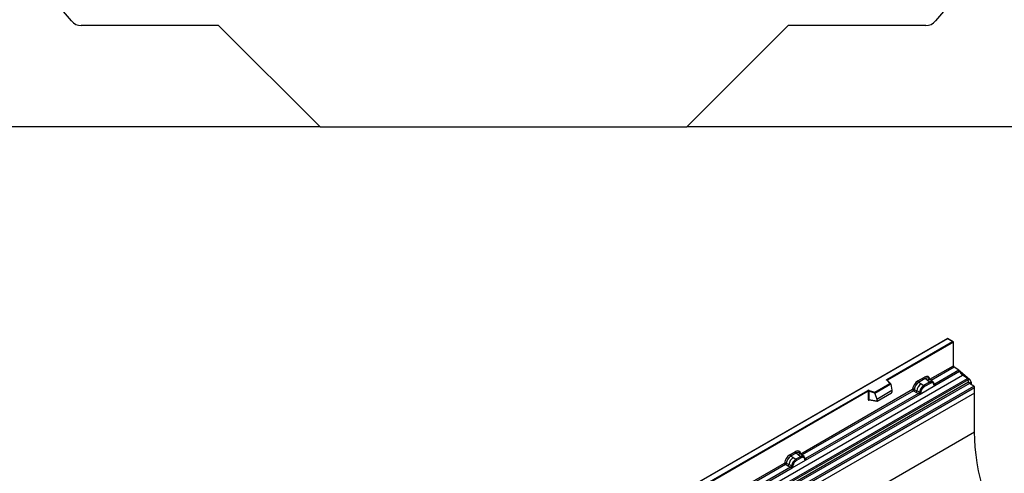
# Model space of a CAD drawing. Units: millimetres. Extents: x 0 to 420, y 0 to 297.
# Drawn here: x 76 to 153, y 70 to 105 of the extents above; entities that cross this region are included whole.
import ezdxf

# ---------------------------------------------------------------- set-up
doc = ezdxf.new("R2010")
doc.units = ezdxf.units.MM
doc.styles.add('SLDTEXTSTYLE1', font='TXT', dxfattribs={"width": 0.75})
doc.dimstyles.new('SLDDIMSTYLE1', dxfattribs={"dimtxt": 3.5, "dimasz": 3.302, "dimexe": 0, "dimexo": 0.0625, "dimgap": 0.875, "dimtad": 1, "dimdec": 0, "dimlfac": 2, "dimrnd": 1e-09, "dimzin": 12, "dimdsep": 46, "dimtxsty": 'SLDTEXTSTYLE1', "dimsah": 1, "dimcen": 0.09, "dimadec": 0, "dimazin": 3, "dimtfac": 1, "dimtdec": 0, "dimtofl": 0, "dimtmove": 0, "dimatfit": 3, "dimfxl": 1, "dimfrac": 2, "dimtolj": 1, "dimtzin": 12, "dimarcsym": 0})
doc.dimstyles.new('SLDDIMSTYLE2', dxfattribs={"dimtxt": 3.5, "dimasz": 3.302, "dimexe": 0, "dimexo": 0.0625, "dimgap": 0.875, "dimtad": 1, "dimdec": 0, "dimlfac": 2, "dimrnd": 1e-09, "dimzin": 12, "dimdsep": 46, "dimtxsty": 'SLDTEXTSTYLE1', "dimsah": 1, "dimcen": 0.09, "dimadec": 0, "dimazin": 3, "dimtfac": 1, "dimtofl": 0, "dimtmove": 0, "dimatfit": 3, "dimfxl": 1, "dimfrac": 2, "dimtolj": 1, "dimtzin": 12, "dimarcsym": 0})

# ---------------------------------------------------------------- blocks, each defined once
blk = doc.blocks.new('_D_2')
at = {"color": 179, "linetype": 'Continuous', "lineweight": 18}
for p, q in [((60.811, 209.583), (38.561, 209.583)), ((39.561, 97.064), (39.561, 209.583)), ((98.701, 97.064), (38.561, 97.064))]:
    blk.add_line(p, q, dxfattribs=at)
for centre, start, end in [((36.783, 151.647), 63.43495, 116.56505), ((36.783, 155.001), 243.43495, 296.56505)]:
    blk.add_arc(centre, 6.212, start, end, dxfattribs=at)
for points in [[(39.561, 209.583), (39.053, 206.281), (40.069, 206.281)], [(39.561, 97.064), (40.069, 100.366), (39.053, 100.366)]]:
    blk.add_solid(points, dxfattribs=at)
at = {"color": 179, "linetype": 'Continuous', "lineweight": 18, "insert": (35.049, 149.444), "char_height": 3.5, "attachment_point": 1, "rotation": 90, "style": 'SLDTEXTSTYLE1'}
blk.add_mtext('225', dxfattribs=at)
blk = doc.blocks.new('_D_3')
at = {"color": 179, "linetype": 'Continuous', "lineweight": 18}
for p, q in [((113.061, 114.584), (54.81, 114.584)), ((55.81, 97.064), (55.81, 114.584)), ((98.701, 97.064), (54.81, 97.064))]:
    blk.add_line(p, q, dxfattribs=at)
for points in [[(55.81, 114.584), (55.302, 111.282), (56.318, 111.282)], [(55.81, 97.064), (56.318, 100.366), (55.302, 100.366)]]:
    blk.add_solid(points, dxfattribs=at)
at = {"color": 179, "linetype": 'Continuous', "lineweight": 18, "insert": (51.298, 103.238), "char_height": 3.5, "attachment_point": 1, "rotation": 90, "style": 'SLDTEXTSTYLE1'}
blk.add_mtext('35', dxfattribs=at)

msp = doc.modelspace()

# ---------------------------------------------------------------- linework, layer by layer
at = {"color": 7, "linetype": 'Continuous', "lineweight": 25}
for p, q in [((80.2167, 105.3763), (61.5612, 127.6091)), ((166.5612, 127.6091), (147.9057, 105.3763)), ((91.7462, 105.0191), (80.9828, 105.0191)), ((99.7014, 97.0639), (91.7462, 105.0191)), ((136.3762, 105.0191), (128.421, 97.0639)), ((147.1396, 105.0191), (136.3762, 105.0191)), ((61.5612, 97.0889), (99.6764, 97.0889)), ((99.7014, 97.0639), (128.421, 97.0639)), ((128.446, 97.0889), (166.5612, 97.0889)), ((148.8521, 80.4678), (113.5175, 60.0695)), ((148.8521, 80.4509), (113.5675, 60.0815)), ((144.1075, 77.2629), (149.241, 80.2264)), ((149.291, 80.2144), (148.8521, 80.4678)), ((148.8521, 80.4678), (148.8521, 80.4509)), ((149.241, 80.2264), (148.8521, 80.4509)), ((149.3117, 80.1855), (144.1429, 77.2016)), ((149.3117, 78.3354), (149.3117, 80.1855)), ((147.4654, 77.2695), (149.3117, 78.3354)), ((149.7413, 77.9803), (147.8542, 76.8909)), ((149.7413, 77.9803), (149.3781, 78.2156)), ((149.8421, 77.9188), (149.8021, 77.8957)), ((149.8421, 77.9188), (150.5843, 77.2702)), ((114.6817, 57.1716), (150.0371, 77.5818)), ((115.057, 56.9285), (150.4123, 77.3387)), ((150.4782, 77.2284), (115.1229, 56.8182)), ((144.3368, 76.948), (144.0917, 77.1932)), ((144.3879, 76.9269), (144.127, 77.1877)), ((144.127, 77.1877), (144.1271, 77.1874)), ((146.5266, 77.142), (147.0482, 77.4432)), ((147.1115, 77.3254), (146.5899, 77.0243)), ((147.2622, 77.1975), (147.1115, 77.3254)), ((147.4389, 77.0478), (147.2622, 77.1975)), ((147.5487, 77.1941), (147.3822, 77.3354)), ((147.7276, 77.0424), (147.5501, 77.1929)), ((147.8503, 76.7748), (149.8004, 77.9006)), ((150.4123, 77.3387), (150.0371, 77.5818)), ((150.4941, 77.0588), (150.4782, 77.2284)), ((115.1387, 56.6486), (150.4941, 77.0588)), ((150.56, 76.9484), (115.2047, 56.5382)), ((115.5517, 56.3134), (150.907, 76.7236)), ((150.9734, 76.6038), (115.6181, 56.1936)), ((120.5962, 63.6901), (142.6012, 76.3933)), ((137.3467, 71.4281), (146.1093, 76.4867)), ((142.7219, 76.4024), (143.1466, 76.2609)), ((143.1466, 76.2609), (144.3368, 76.948)), ((144.3993, 76.9024), (143.1548, 76.184)), ((144.3993, 76.8835), (143.1548, 76.165)), ((143.307, 75.7229), (144.4872, 76.4042)), ((144.3993, 76.8835), (144.3993, 76.9024)), ((144.3993, 76.8835), (144.4872, 76.4042)), ((144.4872, 76.4042), (144.4872, 76.2661)), ((146.1757, 76.3668), (146.3704, 76.2647)), ((146.2411, 76.4788), (146.4354, 76.3752)), ((146.6443, 76.2638), (146.4354, 76.3752)), ((146.776, 76.9169), (146.5899, 77.0243)), ((146.7018, 76.1118), (147.8503, 76.7748)), ((146.732, 76.465), (146.7964, 76.5759)), ((146.776, 76.9169), (146.9939, 76.7909)), ((146.8736, 76.5198), (146.8188, 76.4256)), ((146.9939, 76.7909), (147.0074, 76.7831)), ((147.4497, 77.0385), (147.0074, 76.7831)), ((147.4972, 76.9502), (147.0549, 76.6948)), ((147.4497, 77.0385), (147.4389, 77.0478)), ((147.7294, 77.0408), (147.665, 77.0772)), ((147.7333, 76.9535), (147.6785, 76.9845)), ((147.7425, 77.0235), (147.7203, 77.0485)), ((147.8132, 76.8762), (147.8122, 76.8791)), ((147.8503, 76.7748), (147.8483, 76.7751)), ((147.8542, 76.8909), (147.8579, 76.8871)), ((147.8579, 76.8871), (147.8733, 76.8692)), ((147.8733, 76.8692), (147.8869, 76.8509)), ((150.907, 76.7236), (150.56, 76.9484)), ((150.6906, 77.0507), (150.6906, 76.8638)), ((150.9734, 76.1906), (150.9734, 76.6038)), ((150.9734, 76.1906), (80.2628, 35.3702)), ((150.9734, 76.1906), (115.6181, 55.7804)), ((142.6365, 76.332), (120.6316, 63.6288)), ((137.7316, 70.9334), (146.7018, 76.1118)), ((146.5796, 76.1551), (137.7355, 71.0495)), ((142.6365, 76.332), (142.6365, 75.6856)), ((142.6969, 76.3366), (142.6969, 75.6901)), ((143.1548, 76.184), (142.6969, 76.3366)), ((142.6969, 75.6901), (143.307, 75.5848)), ((142.7117, 75.6668), (142.711, 75.6664)), ((142.7114, 75.6662), (143.3224, 75.5607)), ((143.1548, 76.165), (143.1548, 76.184)), ((143.1548, 76.165), (143.307, 75.7229)), ((143.307, 75.7229), (143.307, 75.5848)), ((143.3419, 75.5654), (144.4522, 76.2063)), ((146.3704, 76.2647), (146.5796, 76.1551)), ((146.5853, 76.1524), (146.5796, 76.1551)), ((146.6064, 76.1379), (146.5853, 76.1524)), ((146.6219, 76.1206), (146.6064, 76.1379)), ((146.6443, 76.2638), (146.6548, 76.2578)), ((146.663, 76.2527), (146.6548, 76.2578)), ((146.7038, 76.1144), (146.7018, 76.1118)), ((150.9734, 73.1129), (150.9734, 76.1906)), ((150.9734, 73.1129), (80.2628, 32.2925)), ((136.4998, 71.3537), (136.9295, 71.6018)), ((136.9928, 71.484), (136.5631, 71.2359)), ((136.7492, 71.1285), (136.5631, 71.2359)), ((136.7492, 71.1285), (136.9671, 71.0026)), ((136.9671, 71.0026), (136.9806, 70.9948)), ((137.331, 71.1971), (136.9806, 70.9948)), ((137.1435, 71.3561), (136.9928, 71.484)), ((137.3785, 71.1088), (137.0281, 70.9065)), ((137.3202, 71.2064), (137.1435, 71.3561)), ((137.43, 71.3527), (137.2635, 71.494)), ((137.331, 71.1971), (137.3202, 71.2064)), ((137.6089, 71.201), (137.4314, 71.3515)), ((137.5463, 71.2358), (137.6107, 71.1994)), ((137.6146, 71.1121), (137.5598, 71.1431)), ((137.6238, 71.1821), (137.6016, 71.2071)), ((137.6945, 71.0348), (137.6935, 71.0377)), ((137.7355, 71.0495), (137.7392, 71.0457)), ((137.7392, 71.0457), (137.7546, 71.0278)), ((137.7546, 71.0278), (137.7682, 71.0095)), ((127.1856, 65.5622), (136.0825, 70.6983)), ((127.5705, 65.0675), (136.675, 70.3235)), ((136.5528, 70.3668), (127.5744, 65.1836)), ((136.1489, 70.5785), (136.3436, 70.4764)), ((136.2143, 70.6904), (136.4086, 70.5868)), ((136.3436, 70.4764), (136.5528, 70.3668)), ((136.6176, 70.4755), (136.4086, 70.5868)), ((136.5586, 70.3641), (136.5528, 70.3668)), ((136.5796, 70.3496), (136.5586, 70.3641)), ((136.5951, 70.3323), (136.5796, 70.3496)), ((136.6176, 70.4755), (136.6281, 70.4695)), ((136.6362, 70.4644), (136.6281, 70.4695)), ((136.675, 70.3235), (137.7316, 70.9334)), ((136.677, 70.326), (136.675, 70.3235)), ((136.7052, 70.6767), (136.7697, 70.7875)), ((136.8468, 70.7315), (136.792, 70.6372)), ((137.7316, 70.9334), (137.7296, 70.9337))]:
    msp.add_line(p, q, dxfattribs=at)
at = {"color": 8, "linetype": 'Continuous', "lineweight": 25}
for p, q in [((149.3781, 78.2156), (147.573, 77.1735)), ((144.1429, 77.1718), (144.1429, 77.2016)), ((150.48, 77.21), (150.5843, 77.2702)), ((146.1757, 76.3668), (137.4543, 71.3321)), ((147.7294, 77.0408), (147.7345, 77.036)), ((147.7474, 77.0166), (147.7409, 77.0253)), ((147.8542, 76.8909), (147.7934, 76.9397)), ((147.8133, 76.8765), (147.8404, 76.8585)), ((150.6906, 77.0507), (150.5407, 76.9642)), ((142.7064, 75.6467), (142.7336, 75.6624)), ((137.6285, 71.1755), (137.6213, 71.1851)), ((137.7355, 71.0495), (137.6747, 71.0983)), ((137.6946, 71.0351), (137.7217, 71.0171)), ((136.1489, 70.5785), (127.2932, 65.4662))]:
    msp.add_line(p, q, dxfattribs=at)
at = {"color": 7, "linetype": 'Continuous', "lineweight": 25, "flags": 128}
for points in [[(144.0917, 77.1932), (144.0847, 77.2017), (144.0802, 77.2108), (144.0783, 77.2202), (144.0791, 77.2296), (144.0826, 77.2388), (144.0886, 77.2476), (144.097, 77.2557), (144.1075, 77.2629)], [(152.5772, 66.0043), (152.4602, 66.2824), (152.2077, 66.9206), (151.9773, 67.5603), (151.7696, 68.1999), (151.5849, 68.8376), (151.424, 69.4718), (151.287, 70.1008), (151.1745, 70.7232), (151.0867, 71.3371), (151.0238, 71.9411), (150.986, 72.5335), (150.9734, 73.1129)], [(137.6308, 71.1775), (137.6225, 71.1875), (137.6107, 71.1994)]]:
    msp.add_lwpolyline(points, dxfattribs=at)
at = {"color": 7, "linetype": 'Continuous', "lineweight": 25}
for centre, radius, start, end in [((80.9828, 106.0191), 1, 220, 270), ((147.1396, 106.0191), 1, 270, 320), ((149.4665, 78.3428), 0.1549, 182.752339, 235.226411), ((149.6505, 77.8511), 0.1579, 18.274279, 54.908862), ((144.0661, 77.1981), 0.0768, 2.605478, 57.394522), ((146.682, 77.1497), 0.1556, 182.829151, 233.704458), ((147.2036, 77.4508), 0.1556, 182.829151, 233.704458), ((150.4002, 78.0986), 0.6316, 198.274279, 234.908862), ((150.3219, 77.2098), 0.1575, 6.779161, 54.953251), ((150.3775, 77.0347), 0.3135, 2.935175, 48.721321), ((142.6725, 76.2537), 0.1567, 71.630882, 117.061523), ((142.5598, 76.3285), 0.0768, 2.605478, 57.394522), ((142.8006, 76.3349), 0.1037, 139.360515, 179.046054), ((146.2519, 76.4089), 0.1866, 309.413584, 349.585541), ((147.3904, 76.1526), 0.9806, 128.801396, 166.884458), ((147.5642, 76.037), 0.9358, 152.782181, 166.350889), ((147.0139, 76.9702), 0.5785, 240.834306, 250.285087), ((147.5039, 76.1245), 0.8392, 127.428137, 147.462551), ((146.522, 76.1173), 0.5344, 48.863109, 59.097853), ((146.9383, 76.6891), 0.1167, 2.829151, 53.704458), ((147.5911, 76.7613), 0.3244, 76.848264, 117.996339), ((147.3806, 76.9444), 0.1167, 2.829151, 53.704458), ((147.6097, 77.0218), 0.0783, 331.579804, 45.071743), ((147.6825, 76.995), 0.0656, 320.812446, 44.313377), ((147.7707, 76.8747), 0.041, 299.466345, 51.73442), ((147.8294, 76.9476), 0.0898, 277.034434, 299.252594), ((147.7685, 76.8096), 0.0869, 336.606462, 34.224482), ((150.6504, 77.0773), 0.1575, 186.779161, 234.953251), ((150.8187, 76.5963), 0.1549, 2.752339, 55.226411), ((142.6722, 76.2622), 0.0784, 71.630882, 117.061523), ((142.6722, 75.6158), 0.0784, 71.630882, 117.061523), ((146.4611, 76.2993), 0.1867, 309.41271, 349.036274), ((146.4601, 76.3106), 0.2017, 308.373844, 344.848488), ((146.4538, 76.3668), 0.2751, 303.680039, 313.565259), ((146.473, 75.9129), 0.3064, 41.114519, 56.191491), ((146.7231, 76.3801), 0.1409, 244.741147, 285.696583), ((137.3637, 70.3643), 0.9806, 128.801396, 166.884458), ((136.6552, 71.3614), 0.1556, 182.829151, 233.704458), ((137.4772, 70.3361), 0.8392, 127.428137, 147.462551), ((137.0849, 71.6094), 0.1556, 182.829151, 233.704458), ((136.9115, 70.9007), 0.1167, 2.829151, 53.704458), ((137.4725, 70.9199), 0.3244, 76.848264, 117.996339), ((137.2619, 71.103), 0.1167, 2.829151, 53.704458), ((137.491, 71.1804), 0.0783, 331.579804, 45.071743), ((137.5638, 71.1536), 0.0656, 320.812446, 44.313377), ((137.652, 71.0333), 0.041, 299.466345, 51.73442), ((137.7107, 71.1062), 0.0898, 277.034434, 299.252594), ((137.6498, 70.9682), 0.0869, 336.606462, 34.224482), ((136.2251, 70.6205), 0.1866, 309.413584, 349.585541), ((136.4343, 70.511), 0.1867, 309.412711, 349.036274), ((136.4333, 70.5222), 0.2017, 308.373821, 344.848491), ((136.4271, 70.5785), 0.2751, 303.680039, 313.565259), ((136.4462, 70.1246), 0.3064, 41.114519, 56.191491), ((137.5374, 70.2487), 0.9358, 152.782181, 166.350889), ((136.6963, 70.5918), 0.1409, 244.741147, 285.696583), ((136.9872, 71.1818), 0.5785, 240.834306, 250.285087), ((136.4952, 70.329), 0.5344, 48.863109, 59.097853)]:
    msp.add_arc(centre, radius, start, end, dxfattribs=at)
at = {"color": 8, "linetype": 'Continuous', "lineweight": 25}
for centre, radius, start, end in [((144.105, 77.1623), 0.0336, 49.042188, 113.367983), ((144.1554, 77.1765), 0.0281, 116.350532, 160.56702), ((147.4026, 76.9767), 0.2618, 55.731906, 122.451299), ((147.8235, 76.9499), 0.0665, 259.462443, 297.432418), ((147.8275, 76.9428), 0.0635, 256.324217, 298.592594), ((142.7349, 75.6485), 0.0285, 142.99852, 183.548783), ((137.2839, 71.1353), 0.2618, 55.731906, 122.451299), ((137.7048, 71.1085), 0.0665, 259.462443, 297.432418), ((137.7088, 71.1014), 0.0635, 256.324217, 298.592594)]:
    msp.add_arc(centre, radius, start, end, dxfattribs=at)
at = {"color": 7, "linetype": 'Continuous', "lineweight": 25}
for centre, major_axis, ratio, start_param, end_param in [((149.241, 80.1855), (0.0707, 0), 0.5773815, 0, 1.5707963), ((146.5312, 76.6521), (0.3, 0.5196), 0.583725, 0.7907783, 2.2023111), ((147.0435, 76.9478), (0.3033, 0.5253), 0.5711071, 5.6515079, 7.0630407), ((144.3368, 76.9072), (0.0623, -0.0082), 0.6469225, 0.0849616, 1.6557579), ((146.6019, 76.6113), (0.25, 0.433), 0.6102578, 0.7907755, 2.2023131), ((143.1466, 76.2201), (-0.0055, 0.0545), 0.1120238, 3.9774107, 5.5482071), ((144.4506, 76.2468), (0.0258, 0.0429), 0.6036948, 3.9706218, 5.4964595), ((143.3436, 75.6078), (0.0269, 0.045), 0.5518016, 2.3963389, 3.9221766), ((136.5044, 70.8638), (0.3, 0.5196), 0.583725, 0.7907783, 2.2023111), ((136.5752, 70.823), (0.25, 0.433), 0.6102578, 0.7907755, 2.2023131), ((136.9248, 71.1064), (0.3033, 0.5253), 0.5711071, 5.6515079, 7.0630407)]:
    msp.add_ellipse(centre, major_axis=major_axis, ratio=ratio, start_param=start_param, end_param=end_param, dxfattribs=at)
at = {"color": 8, "linetype": 'Continuous', "lineweight": 25}
for centre in [(147.1142, 76.907), (136.9955, 71.0656)]:
    msp.add_ellipse(centre, major_axis=(0.2384, 0.4485), ratio=0.5681774, start_param=6.1597425, end_param=7.0431962, dxfattribs=at)
at = {"color": 7, "linetype": 'Continuous', "lineweight": 25}
for points in [[(146.2411, 76.4788), (146.2308, 76.4828), (146.2102, 76.491), (146.1734, 76.4961), (146.1374, 76.4954), (146.1187, 76.4896), (146.1093, 76.4867)], [(146.1757, 76.3668), (146.1669, 76.3737), (146.1492, 76.3874), (146.1274, 76.4191), (146.1122, 76.4541), (146.1103, 76.4758), (146.1093, 76.4867)], [(136.2143, 70.6904), (136.204, 70.6945), (136.1834, 70.7027), (136.1466, 70.7078), (136.1106, 70.707), (136.0919, 70.7012), (136.0825, 70.6983)], [(136.1489, 70.5785), (136.1401, 70.5854), (136.1224, 70.5991), (136.1006, 70.6307), (136.0855, 70.6658), (136.0835, 70.6875), (136.0825, 70.6983)]]:
    msp.add_open_spline(points, degree=3, dxfattribs=at)
for points, knots in [([(146.2411, 76.4788), (146.2389, 76.469), (146.2345, 76.4491), (146.2196, 76.4173), (146.1993, 76.3871), (146.1837, 76.3737), (146.1757, 76.3668)], [0, 0, 0, 0, 0.2331501, 0.4770322, 0.73244, 1, 1, 1, 1]), ([(146.732, 76.465), (146.7161, 76.4293), (146.6843, 76.3579), (146.6701, 76.2878), (146.663, 76.2527)], [0, 0, 0, 0, 0.5003149, 1, 1, 1, 1]), ([(146.8188, 76.4256), (146.8054, 76.3953), (146.7786, 76.3345), (146.767, 76.2745), (146.7612, 76.2445)], [0, 0, 0, 0, 0.4984709, 1, 1, 1, 1]), ([(147.0074, 76.7831), (146.9695, 76.7568), (146.8937, 76.7041), (146.8288, 76.6186), (146.7964, 76.5759)], [0, 0, 0, 0, 0.5003941, 1, 1, 1, 1]), ([(147.0549, 76.6948), (147.0221, 76.6727), (146.9567, 76.6286), (146.9012, 76.556), (146.8736, 76.5198)], [0, 0, 0, 0, 0.5009852, 1, 1, 1, 1]), ([(147.665, 77.0772), (147.6322, 77.0824), (147.5667, 77.0927), (147.4888, 77.0566), (147.4497, 77.0385)], [0, 0, 0, 0, 0.4996059, 1, 1, 1, 1]), ([(147.6785, 76.9845), (147.6509, 76.9888), (147.5954, 76.9974), (147.53, 76.9659), (147.4972, 76.9502)], [0, 0, 0, 0, 0.4990173, 1, 1, 1, 1]), ([(147.7909, 76.8389), (147.7851, 76.8623), (147.7735, 76.9088), (147.7467, 76.9387), (147.7333, 76.9535)], [0, 0, 0, 0, 0.501529, 1, 1, 1, 1]), ([(147.8122, 76.8791), (147.8053, 76.9077), (147.7916, 76.9652), (147.7589, 77.004), (147.7425, 77.0235)], [0, 0, 0, 0, 0.4968831, 1, 1, 1, 1]), ([(147.8483, 76.7751), (147.8412, 76.7768), (147.8269, 76.7802), (147.8102, 76.7942), (147.7972, 76.8132), (147.793, 76.8304), (147.7909, 76.8389)], [0, 0, 0, 0, 0.2498795, 0.5008696, 0.750077, 1, 1, 1, 1]), ([(147.8869, 76.8509), (147.8853, 76.85), (147.8821, 76.8484), (147.874, 76.8479), (147.8662, 76.8497), (147.8579, 76.852), (147.8501, 76.8545), (147.844, 76.857), (147.8404, 76.8585)], [0, 0, 0, 0, 0.10968645, 0.22960112, 0.50052556, 0.58981799, 0.75032019, 1, 1, 1, 1]), ([(147.8869, 76.8509), (147.8875, 76.843), (147.8887, 76.8274), (147.8813, 76.805), (147.8679, 76.7866), (147.8563, 76.7788), (147.8503, 76.7748)], [0, 0, 0, 0, 0.2510847, 0.5012097, 0.7406195, 1, 1, 1, 1]), ([(142.6365, 75.6856), (142.6375, 75.676), (142.6389, 75.6613), (142.6475, 75.6478), (142.6565, 75.6405), (142.6676, 75.6367), (142.6839, 75.6364), (142.6976, 75.6426), (142.7064, 75.6467)], [0, 0, 0, 0, 0.2393292, 0.3679055, 0.4968371, 0.6259341, 0.7563127, 1, 1, 1, 1]), ([(142.7114, 75.6663), (142.7112, 75.6663), (142.7088, 75.6664), (142.705, 75.6681), (142.7004, 75.6714), (142.6974, 75.6764), (142.696, 75.6827), (142.6966, 75.6876), (142.6969, 75.6901)], [0, 0, 0, 0, 0.0143459, 0.2017132, 0.3954733, 0.5913072, 0.7919635, 1, 1, 1, 1]), ([(146.6435, 76.1675), (146.6407, 76.1587), (146.6365, 76.1455), (146.6316, 76.1315), (146.6272, 76.1242), (146.6239, 76.1219), (146.6219, 76.1206)], [0, 0, 0, 0, 0.4995263, 0.7499547, 0.8512902, 1, 1, 1, 1]), ([(146.7018, 76.1118), (146.6955, 76.1087), (146.6834, 76.1028), (146.6634, 76.1019), (146.6431, 76.1083), (146.6289, 76.1165), (146.6219, 76.1206)], [0, 0, 0, 0, 0.2593535, 0.4987894, 0.7489148, 1, 1, 1, 1]), ([(146.663, 76.2527), (146.6613, 76.2384), (146.6581, 76.2098), (146.6483, 76.1816), (146.6435, 76.1675)], [0, 0, 0, 0, 0.50018, 1, 1, 1, 1]), ([(146.7612, 76.2445), (146.7591, 76.2335), (146.7548, 76.2114), (146.7419, 76.1774), (146.7252, 76.1442), (146.7109, 76.1243), (146.7038, 76.1144)], [0, 0, 0, 0, 0.25005464, 0.5008566, 0.75025974, 1, 1, 1, 1]), ([(136.9806, 70.9948), (136.9427, 70.9685), (136.8669, 70.9158), (136.8021, 70.8302), (136.7697, 70.7875)], [0, 0, 0, 0, 0.5003941, 1, 1, 1, 1]), ([(137.5463, 71.2358), (137.5135, 71.241), (137.448, 71.2513), (137.3701, 71.2152), (137.331, 71.1971)], [0, 0, 0, 0, 0.4996059, 1, 1, 1, 1]), ([(137.5598, 71.1431), (137.5322, 71.1474), (137.4767, 71.156), (137.4113, 71.1245), (137.3785, 71.1088)], [0, 0, 0, 0, 0.4990173, 1, 1, 1, 1]), ([(137.6722, 70.9975), (137.6664, 71.0209), (137.6548, 71.0674), (137.628, 71.0973), (137.6146, 71.1121)], [0, 0, 0, 0, 0.501529, 1, 1, 1, 1]), ([(137.6935, 71.0377), (137.6866, 71.0663), (137.6729, 71.1238), (137.6402, 71.1626), (137.6238, 71.1821)], [0, 0, 0, 0, 0.4968831, 1, 1, 1, 1]), ([(137.7296, 70.9337), (137.7225, 70.9354), (137.7082, 70.9388), (137.6915, 70.9528), (137.6785, 70.9718), (137.6743, 70.989), (137.6722, 70.9975)], [0, 0, 0, 0, 0.2498795, 0.5008696, 0.750077, 1, 1, 1, 1]), ([(137.7682, 71.0095), (137.7666, 71.0086), (137.7634, 71.007), (137.7553, 71.0065), (137.7475, 71.0083), (137.7392, 71.0106), (137.7314, 71.0131), (137.7254, 71.0156), (137.7217, 71.0171)], [0, 0, 0, 0, 0.1096864, 0.2296011, 0.5005256, 0.589818, 0.7503202, 1, 1, 1, 1]), ([(137.7682, 71.0095), (137.7688, 71.0016), (137.77, 70.986), (137.7626, 70.9636), (137.7492, 70.9452), (137.7376, 70.9374), (137.7316, 70.9334)], [0, 0, 0, 0, 0.2510847, 0.5012097, 0.7406195, 1, 1, 1, 1]), ([(136.2143, 70.6904), (136.2121, 70.6807), (136.2077, 70.6608), (136.1928, 70.629), (136.1725, 70.5988), (136.1569, 70.5854), (136.1489, 70.5785)], [0, 0, 0, 0, 0.23315009, 0.4770322, 0.73243997, 1, 1, 1, 1]), ([(136.6167, 70.3792), (136.6139, 70.3704), (136.6098, 70.3572), (136.6048, 70.3432), (136.6004, 70.3359), (136.5971, 70.3336), (136.5951, 70.3323)], [0, 0, 0, 0, 0.4995263, 0.7499547, 0.8512902, 1, 1, 1, 1]), ([(136.675, 70.3235), (136.6687, 70.3204), (136.6566, 70.3144), (136.6366, 70.3136), (136.6163, 70.3199), (136.6022, 70.3281), (136.5951, 70.3323)], [0, 0, 0, 0, 0.2593535, 0.4987894, 0.7489148, 1, 1, 1, 1]), ([(136.6362, 70.4644), (136.6346, 70.45), (136.6313, 70.4214), (136.6216, 70.3932), (136.6167, 70.3792)], [0, 0, 0, 0, 0.50018, 1, 1, 1, 1]), ([(136.7052, 70.6767), (136.6893, 70.641), (136.6575, 70.5696), (136.6433, 70.4994), (136.6362, 70.4644)], [0, 0, 0, 0, 0.5003149, 1, 1, 1, 1]), ([(136.7344, 70.4561), (136.7323, 70.4451), (136.728, 70.4231), (136.7151, 70.3891), (136.6984, 70.3559), (136.6842, 70.336), (136.677, 70.326)], [0, 0, 0, 0, 0.2500546, 0.5008566, 0.7502597, 1, 1, 1, 1]), ([(136.792, 70.6372), (136.7786, 70.6069), (136.7518, 70.5461), (136.7402, 70.4862), (136.7344, 70.4561)], [0, 0, 0, 0, 0.4984709, 1, 1, 1, 1]), ([(137.0281, 70.9065), (136.9953, 70.8844), (136.9299, 70.8403), (136.8745, 70.7677), (136.8468, 70.7315)], [0, 0, 0, 0, 0.5009852, 1, 1, 1, 1])]:
    msp.add_open_spline(points, degree=3, knots=knots, dxfattribs=at)

# ---------------------------------------------------------------- dimensions: what is measured, and where the dimension line sits
at = {"color": 179, "linetype": 'Continuous', "lineweight": 18}
dim = msp.add_linear_dim(base=(39.5612, 209.5833), p1=(99.7014, 97.0639), p2=(61.8112, 209.5833), angle=90, text='(<>)', dimstyle='SLDDIMSTYLE1', dxfattribs=at)
dim.commit()
dim.dimension.update_dxf_attribs({"geometry": '_D_2', "text_midpoint": (39.5612, 153.3236), "dimtype": 160})
dim = msp.add_linear_dim(base=(55.8098, 114.5841), p1=(99.7014, 97.0639), p2=(114.0612, 114.5841), angle=90, dimstyle='SLDDIMSTYLE2', dxfattribs=at)
dim.commit()
dim.dimension.update_dxf_attribs({"geometry": '_D_3', "text_midpoint": (55.8098, 105.824), "dimtype": 160})

doc.saveas('drawing.dxf')
